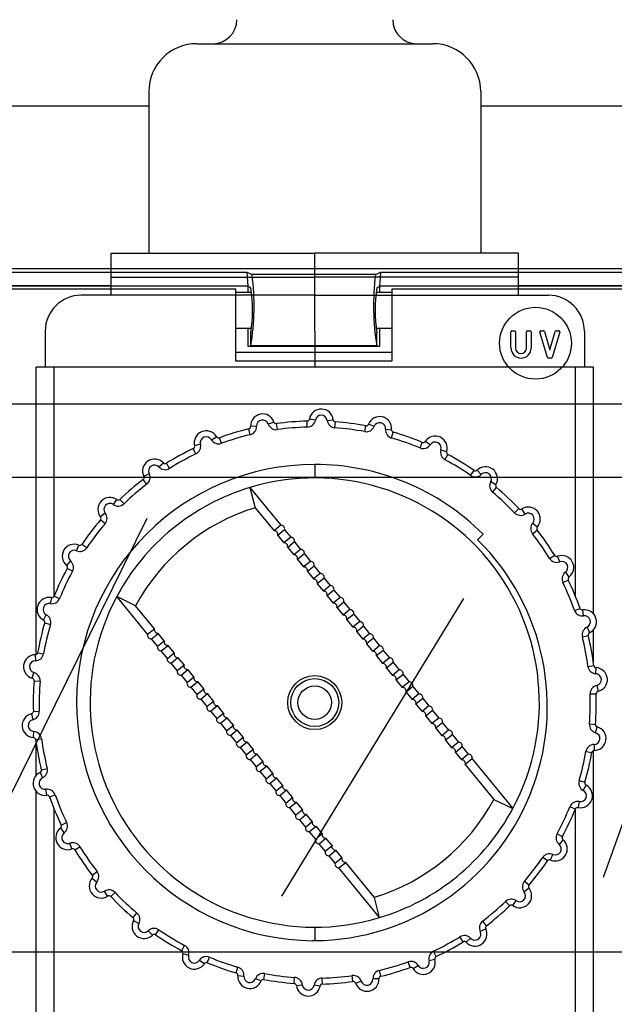
# Model space of a CAD drawing. Extents: x 27 to 245, y 98 to 285.
# Drawn here: x 92 to 104, y 143 to 163 of the extents above; entities that cross this region are included whole.
import ezdxf

# ---------------------------------------------------------------- set-up
doc = ezdxf.new("R2010")
doc.units = 0
doc.header["$MEASUREMENT"] = 0
doc.layers.get('0').update_dxf_attribs({"linetype": 'CONTINUOUS'})

# ---------------------------------------------------------------- blocks, each defined once
blk = doc.blocks.new('alzado')
for p, q in [((66.897, 61.015), (71.595, 61.015)), ((65.944, 60.061), (65.944, 56.842)), ((72.549, 60.061), (72.549, 56.842)), ((65.944, 59.769), (60.625, 59.769)), ((77.867, 59.769), (72.549, 59.769)), ((65.192, 56.842), (69.246, 56.842)), ((65.192, 56.365), (65.192, 56.842)), ((69.246, 56.365), (69.246, 56.842)), ((73.301, 56.842), (69.246, 56.842)), ((69.246, 56.365), (69.246, 56.842)), ((73.301, 56.365), (73.301, 56.842)), ((49.791, 56.542), (88.663, 56.542)), ((51.003, 56.469), (67.896, 56.469)), ((67.896, 56.469), (68, 56.417)), ((67.896, 56.469), (67.915, 56.185)), ((70.454, 56.417), (70.559, 56.469)), ((70.539, 56.185), (70.559, 56.469)), ((70.559, 56.469), (87.451, 56.469)), ((65.192, 56.365), (69.246, 56.365)), ((65.192, 56.007), (65.192, 56.365)), ((70.454, 56.417), (68, 56.417)), ((69.246, 56.007), (69.246, 56.365)), ((73.301, 56.365), (69.246, 56.365)), ((69.246, 56.007), (69.246, 56.365)), ((73.301, 56.007), (73.301, 56.365)), ((67.915, 56.185), (55.515, 56.185)), ((67.677, 56.125), (55.872, 56.125)), ((65.192, 56.192), (61.377, 56.192)), ((67.677, 54.694), (67.677, 56.125)), ((67.99, 56.065), (67.677, 56.065)), ((67.915, 56.185), (67.915, 56.065)), ((67.974, 56.156), (67.915, 56.185)), ((70.777, 56.065), (70.465, 56.065)), ((70.48, 56.156), (70.539, 56.185)), ((82.94, 56.185), (70.539, 56.185)), ((70.539, 56.065), (70.539, 56.185)), ((82.582, 56.125), (70.777, 56.125)), ((70.777, 56.125), (70.777, 54.694)), ((77.116, 56.192), (73.301, 56.192)), ((69.246, 56.007), (64.596, 56.007)), ((69.246, 55.292), (69.246, 56.007)), ((69.246, 56.007), (73.897, 56.007)), ((69.246, 55.292), (69.246, 56.007)), ((63.881, 55.292), (63.881, 54.576)), ((67.677, 55.35), (67.99, 55.35)), ((67.915, 55.35), (67.915, 54.995)), ((69.246, 55.292), (69.246, 54.576)), ((69.246, 55.292), (69.246, 54.576)), ((70.465, 55.35), (70.777, 55.35)), ((70.539, 54.995), (70.539, 55.35)), ((73.152, 54.957), (73.152, 55.281)), ((73.172, 55.3), (73.224, 55.3)), ((73.243, 55.281), (73.243, 54.957)), ((73.462, 54.957), (73.462, 55.281)), ((73.482, 55.3), (73.534, 55.3)), ((73.553, 55.281), (73.553, 54.957)), ((73.878, 54.77), (73.729, 55.275)), ((73.747, 55.3), (73.799, 55.3)), ((73.817, 55.286), (73.925, 54.92)), ((73.925, 54.92), (74.033, 55.286)), ((74.121, 55.275), (73.972, 54.77)), ((74.051, 55.3), (74.103, 55.3)), ((74.612, 55.292), (74.612, 54.576)), ((67.974, 54.998), (67.974, 55.26)), ((70.48, 54.998), (70.48, 55.26)), ((67.915, 54.995), (70.539, 54.995)), ((70.48, 54.998), (67.974, 54.998)), ((67.677, 54.873), (70.777, 54.873)), ((70.777, 54.694), (67.677, 54.694)), ((73.954, 54.756), (73.896, 54.756)), ((63.702, 48.855), (63.702, 54.576)), ((64.06, 54.576), (63.702, 54.576)), ((74.433, 54.576), (64.06, 54.576)), ((64.06, 50.021), (64.06, 54.576)), ((74.433, 50.021), (74.433, 54.576)), ((74.791, 54.576), (74.433, 54.576)), ((74.791, 49.668), (74.791, 54.576)), ((52.985, 53.848), (85.47, 53.848)), ((69.258, 53.521), (69.141, 53.541)), ((69.494, 53.516), (69.613, 53.53)), ((67.961, 53.231), (67.933, 53.347)), ((68.089, 53.401), (67.97, 53.396)), ((68.321, 53.445), (68.434, 53.483)), ((68.502, 53.333), (68.486, 53.451)), ((69.098, 53.382), (69.095, 53.501)), ((69.648, 53.369), (69.657, 53.488)), ((70.241, 53.293), (70.263, 53.41)), ((70.427, 53.396), (70.316, 53.44)), ((70.657, 53.341), (70.776, 53.331)), ((67.188, 53.131), (67.291, 53.192)), ((67.388, 53.059), (67.348, 53.172)), ((70.776, 53.166), (70.81, 53.281)), ((66.881, 52.847), (66.829, 52.955)), ((66.97, 53.04), (66.855, 53.01)), ((71.341, 52.968), (71.387, 53.078)), ((71.544, 53.03), (71.445, 53.096)), ((71.758, 52.929), (71.871, 52.894)), ((71.838, 52.733), (71.894, 52.838)), ((66.145, 52.589), (66.233, 52.67)), ((66.356, 52.56), (66.293, 52.662)), ((69.246, 52.639), (69.246, 52.37)), ((69.246, 52.639), (69.246, 52.37)), ((85.283, 52.38), (53.171, 52.38)), ((65.904, 52.247), (65.831, 52.342)), ((65.951, 52.454), (65.845, 52.401)), ((72.349, 52.422), (72.417, 52.52)), ((72.561, 52.441), (72.477, 52.526)), ((67.955, 52.18), (68.57, 51.429)), ((67.955, 52.18), (68.06, 51.776)), ((72.749, 52.297), (72.853, 52.239)), ((72.787, 52.088), (72.864, 52.18)), ((65.238, 51.841), (65.307, 51.939)), ((65.45, 51.857), (65.367, 51.944)), ((68.06, 51.776), (68.435, 51.318)), ((73.222, 51.678), (73.308, 51.76)), ((73.433, 51.652), (73.368, 51.753)), ((65.907, 51.566), (62.379, 44.419)), ((65.076, 51.67), (64.983, 51.595)), ((65.073, 51.457), (64.982, 51.535)), ((68.57, 51.429), (68.435, 51.318)), ((73.587, 51.473), (73.676, 51.395)), ((77.526, 51.519), (74.986, 44.419)), ((68.646, 51.337), (68.51, 51.226)), ((68.51, 51.226), (68.631, 51.078)), ((68.767, 51.189), (68.631, 51.078)), ((68.646, 51.337), (68.767, 51.189)), ((72.488, 51.14), (72.598, 51.25)), ((73.58, 51.261), (73.675, 51.334)), ((64.506, 50.922), (64.553, 51.032)), ((64.71, 50.982), (64.611, 51.049)), ((68.842, 51.097), (68.707, 50.986)), ((68.707, 50.986), (68.828, 50.838)), ((68.842, 51.097), (68.963, 50.949)), ((68.963, 50.949), (68.828, 50.838)), ((69.039, 50.857), (68.903, 50.746)), ((69.039, 50.857), (69.159, 50.709)), ((73.921, 50.769), (74.022, 50.831)), ((74.121, 50.7), (74.08, 50.811)), ((64.383, 50.72), (64.307, 50.628)), ((64.424, 50.512), (64.319, 50.569)), ((68.903, 50.746), (69.024, 50.599)), ((69.159, 50.709), (69.024, 50.599)), ((69.235, 50.617), (69.1, 50.506)), ((69.235, 50.617), (69.356, 50.47)), ((69.1, 50.506), (69.22, 50.359)), ((69.356, 50.47), (69.22, 50.359)), ((69.431, 50.377), (69.296, 50.266)), ((69.431, 50.377), (69.552, 50.23)), ((74.235, 50.493), (74.306, 50.397)), ((69.296, 50.266), (69.417, 50.119)), ((69.552, 50.23), (69.417, 50.119)), ((74.185, 50.286), (74.292, 50.338)), ((64.004, 49.987), (63.981, 49.87)), ((64.058, 50.016), (64.168, 49.971)), ((65.919, 49.258), (65.304, 50.009)), ((65.68, 49.827), (65.304, 50.009)), ((69.628, 50.137), (69.492, 50.027)), ((69.492, 50.027), (69.613, 49.879)), ((69.749, 49.99), (69.613, 49.879)), ((69.628, 50.137), (69.749, 49.99)), ((66.054, 49.369), (65.68, 49.827)), ((68.589, 44.043), (72.211, 49.968)), ((69.824, 49.898), (69.689, 49.787)), ((69.689, 49.787), (69.81, 49.639)), ((69.824, 49.898), (69.945, 49.75)), ((63.848, 49.542), (63.903, 49.647)), ((69.945, 49.75), (69.81, 49.639)), ((70.021, 49.658), (69.885, 49.547)), ((70.021, 49.658), (70.141, 49.51)), ((74.415, 49.734), (74.528, 49.774)), ((74.597, 49.625), (74.58, 49.743)), ((63.872, 49.486), (63.986, 49.452)), ((69.885, 49.547), (70.006, 49.399)), ((70.141, 49.51), (70.006, 49.399)), ((70.217, 49.418), (70.082, 49.307)), ((70.217, 49.418), (70.338, 49.27)), ((74.665, 49.399), (74.715, 49.291)), ((65.919, 49.258), (66.054, 49.369)), ((65.995, 49.166), (66.13, 49.277)), ((66.251, 49.129), (66.13, 49.277)), ((70.082, 49.307), (70.202, 49.159)), ((70.338, 49.27), (70.202, 49.159)), ((74.573, 49.207), (74.689, 49.236)), ((74.791, 48.714), (74.791, 49.346)), ((66.115, 49.019), (65.995, 49.166)), ((66.115, 49.019), (66.251, 49.129)), ((66.191, 48.926), (66.326, 49.037)), ((66.447, 48.89), (66.326, 49.037)), ((70.413, 49.178), (70.278, 49.067)), ((70.278, 49.067), (70.399, 48.919)), ((70.534, 49.03), (70.399, 48.919)), ((70.413, 49.178), (70.534, 49.03)), ((63.684, 48.852), (63.686, 48.732)), ((63.731, 48.891), (63.848, 48.87)), ((66.312, 48.779), (66.191, 48.926)), ((66.312, 48.779), (66.447, 48.89)), ((70.61, 48.938), (70.474, 48.827)), ((70.474, 48.827), (70.595, 48.68)), ((70.61, 48.938), (70.731, 48.79)), ((66.387, 48.686), (66.523, 48.797)), ((66.508, 48.539), (66.387, 48.686)), ((66.508, 48.539), (66.644, 48.65)), ((66.644, 48.65), (66.523, 48.797)), ((70.731, 48.79), (70.595, 48.68)), ((70.806, 48.698), (70.671, 48.587)), ((70.806, 48.698), (70.927, 48.551)), ((74.684, 48.62), (74.802, 48.635)), ((63.624, 48.383), (63.656, 48.498)), ((66.584, 48.447), (66.719, 48.557)), ((66.584, 48.447), (66.705, 48.299)), ((66.84, 48.41), (66.719, 48.557)), ((70.671, 48.587), (70.792, 48.44)), ((70.927, 48.551), (70.792, 48.44)), ((71.003, 48.458), (70.867, 48.347)), ((71.003, 48.458), (71.123, 48.311)), ((74.839, 48.475), (74.847, 48.594)), ((63.659, 48.334), (63.778, 48.324)), ((66.705, 48.299), (66.84, 48.41)), ((66.78, 48.207), (66.916, 48.318)), ((67.036, 48.17), (66.916, 48.318)), ((70.867, 48.347), (70.988, 48.2)), ((71.123, 48.311), (70.988, 48.2)), ((71.199, 48.218), (71.064, 48.108)), ((71.199, 48.218), (71.32, 48.071)), ((74.859, 48.239), (74.885, 48.123)), ((66.78, 48.207), (66.901, 48.059)), ((66.901, 48.059), (67.036, 48.17)), ((66.977, 47.967), (67.112, 48.078)), ((67.233, 47.93), (67.112, 48.078)), ((71.064, 48.108), (71.184, 47.96)), ((71.32, 48.071), (71.184, 47.96)), ((74.729, 48.071), (74.848, 48.075)), ((66.977, 47.967), (67.097, 47.819)), ((67.097, 47.819), (67.233, 47.93)), ((67.173, 47.727), (67.308, 47.838)), ((67.429, 47.69), (67.308, 47.838)), ((71.395, 47.979), (71.26, 47.868)), ((71.26, 47.868), (71.381, 47.72)), ((71.516, 47.831), (71.381, 47.72)), ((71.395, 47.979), (71.516, 47.831)), ((63.608, 47.674), (63.634, 47.558)), ((63.645, 47.722), (63.764, 47.726)), ((67.173, 47.727), (67.294, 47.579)), ((67.294, 47.579), (67.429, 47.69)), ((71.592, 47.739), (71.456, 47.628)), ((71.456, 47.628), (71.577, 47.48)), ((71.592, 47.739), (71.713, 47.591)), ((67.369, 47.487), (67.505, 47.598)), ((67.369, 47.487), (67.49, 47.339)), ((67.49, 47.339), (67.626, 47.45)), ((67.626, 47.45), (67.505, 47.598)), ((71.713, 47.591), (71.577, 47.48)), ((71.788, 47.499), (71.653, 47.388)), ((71.788, 47.499), (71.909, 47.351)), ((74.715, 47.473), (74.834, 47.464)), ((63.646, 47.204), (63.654, 47.323)), ((67.566, 47.247), (67.701, 47.358)), ((67.566, 47.247), (67.687, 47.1)), ((67.822, 47.21), (67.701, 47.358)), ((71.653, 47.388), (71.774, 47.24)), ((71.909, 47.351), (71.774, 47.24)), ((71.985, 47.259), (71.849, 47.148)), ((71.985, 47.259), (72.105, 47.111)), ((74.837, 47.299), (74.869, 47.414)), ((63.691, 47.162), (63.809, 47.178)), ((63.702, 46.451), (63.702, 47.084)), ((67.687, 47.1), (67.822, 47.21)), ((67.762, 47.007), (67.898, 47.118)), ((68.018, 46.971), (67.898, 47.118)), ((71.849, 47.148), (71.97, 47)), ((72.105, 47.111), (71.97, 47)), ((74.807, 47.065), (74.808, 46.946)), ((67.762, 47.007), (67.883, 46.86)), ((67.883, 46.86), (68.018, 46.971)), ((67.959, 46.767), (68.094, 46.878)), ((68.215, 46.731), (68.094, 46.878)), ((72.181, 47.019), (72.046, 46.908)), ((72.046, 46.908), (72.166, 46.761)), ((72.302, 46.871), (72.166, 46.761)), ((72.181, 47.019), (72.302, 46.871)), ((74.645, 46.928), (74.762, 46.907)), ((74.791, 41.221), (74.791, 46.942)), ((67.959, 46.767), (68.08, 46.62)), ((68.08, 46.62), (68.215, 46.731)), ((72.377, 46.779), (72.242, 46.668)), ((72.242, 46.668), (72.813, 45.971)), ((72.377, 46.779), (73.189, 45.788)), ((63.778, 46.507), (63.828, 46.399)), ((63.804, 46.562), (63.92, 46.59)), ((68.155, 46.528), (68.29, 46.638)), ((68.155, 46.528), (68.276, 46.38)), ((68.276, 46.38), (68.411, 46.491)), ((68.411, 46.491), (68.29, 46.638)), ((68.351, 46.288), (68.487, 46.399)), ((68.351, 46.288), (68.472, 46.14)), ((68.608, 46.251), (68.487, 46.399)), ((74.507, 46.346), (74.621, 46.312)), ((74.59, 46.15), (74.645, 46.256)), ((63.702, 41.221), (63.702, 46.13)), ((63.913, 46.055), (63.896, 46.173)), ((63.965, 46.023), (64.078, 46.063)), ((68.472, 46.14), (68.608, 46.251)), ((68.548, 46.048), (68.683, 46.159)), ((68.804, 46.011), (68.683, 46.159)), ((68.548, 46.048), (68.669, 45.9)), ((68.669, 45.9), (68.804, 46.011)), ((68.744, 45.808), (68.88, 45.919)), ((69, 45.771), (68.88, 45.919)), ((72.813, 45.971), (73.189, 45.788)), ((74.512, 45.927), (74.489, 45.81)), ((64.06, 41.221), (64.06, 45.777)), ((68.744, 45.808), (68.865, 45.66)), ((68.865, 45.66), (69, 45.771)), ((68.941, 45.568), (69.076, 45.679)), ((69.197, 45.531), (69.076, 45.679)), ((74.325, 45.827), (74.435, 45.782)), ((74.433, 41.221), (74.433, 45.777)), ((64.201, 45.459), (64.308, 45.511)), ((68.941, 45.568), (69.062, 45.42)), ((69.062, 45.42), (69.197, 45.531)), ((64.187, 45.4), (64.258, 45.305)), ((69.137, 45.328), (69.272, 45.439)), ((69.137, 45.328), (69.258, 45.181)), ((69.258, 45.181), (69.393, 45.291)), ((69.393, 45.291), (69.272, 45.439)), ((74.174, 45.229), (74.069, 45.286)), ((64.413, 44.986), (64.371, 45.098)), ((69.333, 45.088), (69.469, 45.199)), ((69.454, 44.941), (69.333, 45.088)), ((69.59, 45.052), (69.469, 45.199)), ((74.186, 45.169), (74.11, 45.077)), ((64.471, 44.966), (64.572, 45.029)), ((69.454, 44.941), (69.59, 45.052)), ((69.53, 44.848), (69.665, 44.959)), ((69.786, 44.812), (69.665, 44.959)), ((69.651, 44.701), (69.53, 44.848)), ((69.651, 44.701), (69.786, 44.812)), ((69.726, 44.609), (69.862, 44.719)), ((70.433, 44.022), (69.862, 44.719)), ((73.882, 44.749), (73.783, 44.816)), ((73.94, 44.766), (73.987, 44.876)), ((64.818, 44.464), (64.913, 44.537)), ((70.537, 43.618), (69.726, 44.609)), ((64.817, 44.403), (64.906, 44.325)), ((73.511, 44.263), (73.42, 44.34)), ((65.124, 44.045), (65.06, 44.145)), ((65.185, 44.038), (65.271, 44.12)), ((73.51, 44.202), (73.417, 44.128)), ((70.537, 43.618), (70.433, 44.022)), ((73.126, 43.854), (73.043, 43.94)), ((73.186, 43.859), (73.255, 43.956)), ((65.629, 43.618), (65.706, 43.709)), ((65.64, 43.558), (65.744, 43.5)), ((72.662, 43.456), (72.589, 43.55)), ((66.016, 43.272), (65.932, 43.357)), ((66.076, 43.277), (66.144, 43.376)), ((69.246, 43.427), (69.246, 43.16)), ((69.246, 43.427), (69.246, 43.16)), ((72.648, 43.397), (72.542, 43.343)), ((69.246, 43.16), (69.236, 43.16)), ((72.2, 43.136), (72.137, 43.237)), ((72.26, 43.128), (72.348, 43.209)), ((53.171, 42.938), (85.283, 42.938)), ((66.598, 42.96), (66.655, 43.065)), ((71.664, 42.843), (71.612, 42.95)), ((66.621, 42.903), (66.735, 42.868)), ((67.048, 42.701), (66.949, 42.767)), ((67.106, 42.719), (67.152, 42.829)), ((71.145, 42.626), (71.105, 42.738)), ((71.638, 42.788), (71.523, 42.758)), ((67.683, 42.517), (67.717, 42.631)), ((70.56, 42.451), (70.532, 42.566)), ((71.202, 42.606), (71.305, 42.667)), ((67.717, 42.467), (67.836, 42.456)), ((68.177, 42.358), (68.066, 42.402)), ((68.23, 42.387), (68.252, 42.505)), ((68.836, 42.31), (68.845, 42.428)), ((69.398, 42.297), (69.395, 42.416)), ((70.007, 42.346), (69.991, 42.465)), ((70.059, 42.315), (70.172, 42.353)), ((70.523, 42.402), (70.404, 42.397)), ((68.88, 42.268), (68.999, 42.282)), ((69.352, 42.257), (69.235, 42.276))]:
    blk.add_line(p, q)
for centre, radius in [((73.639, 55.052), 0.715), ((69.246, 47.899), 0.537), ((69.246, 47.899), 0.477), ((69.246, 47.899), 0.334)]:
    blk.add_circle(centre, radius)
for centre, radius, start, end in [((67.219, 61.492), 0.477, 270, 0), ((71.274, 61.492), 0.477, 180, 270), ((66.897, 60.061), 0.954, 90, 180), ((71.595, 60.061), 0.954, 0, 90), ((63.024, 55.798), 5.014, 350.8184, 7.0959), ((75.43, 55.798), 5.014, 172.9042, 189.1814), ((64.974, 55.708), 3.033, 351.5085, 8.4915), ((73.48, 55.708), 3.033, 171.5085, 188.4915), ((64.596, 55.292), 0.715, 90, 180), ((73.897, 55.292), 0.715, 0, 90), ((73.172, 55.281), 0.0191, 90, 180), ((73.224, 55.281), 0.0191, 0, 90), ((73.482, 55.281), 0.0191, 90, 180), ((73.534, 55.281), 0.0191, 0, 90), ((73.747, 55.281), 0.0191, 90, 196.46), ((73.799, 55.281), 0.0191, 16.46, 90), ((74.051, 55.281), 0.0191, 90, 163.54), ((74.103, 55.281), 0.0191, 343.54, 90), ((73.353, 54.957), 0.2, 180, 0), ((73.353, 54.957), 0.11, 180, 0), ((73.896, 54.775), 0.0191, 196.46, 270), ((73.954, 54.775), 0.0191, 270, 343.54), ((69.376, 53.502), 0.239, 6.8292, 170.5243), ((68.208, 53.406), 0.239, 18.8292, 182.5243), ((68.208, 53.406), 0.119, 18.8292, 182.5243), ((69.094, 53.549), 0.0477, 271.5503, 350.5243), ((69.094, 53.549), 0.167, 271.5503, 350.5243), ((69.376, 53.502), 0.119, 6.8292, 170.5243), ((69.66, 53.536), 0.167, 186.8292, 265.8033), ((69.66, 53.536), 0.0477, 186.8292, 265.8033), ((70.538, 53.352), 0.239, 354.8292, 158.5243), ((69.246, 47.899), 5.604, 103.5503, 109.8033), ((67.922, 53.393), 0.0477, 283.5503, 2.5243), ((67.922, 53.393), 0.167, 283.5503, 2.5243), ((68.479, 53.498), 0.167, 198.8292, 277.8033), ((68.479, 53.498), 0.0477, 198.8292, 277.8033), ((69.246, 47.899), 5.604, 91.5503, 97.8033), ((69.246, 47.899), 5.485, 91.5503, 97.8033), ((69.246, 47.899), 5.485, 79.5503, 85.8033), ((69.246, 47.899), 5.604, 79.5503, 85.8033), ((70.272, 53.457), 0.167, 259.5503, 338.5243), ((70.272, 53.457), 0.0477, 259.5503, 338.5243), ((70.538, 53.352), 0.119, 354.8292, 158.5243), ((70.823, 53.326), 0.167, 174.8292, 253.8033), ((70.823, 53.326), 0.0477, 174.8292, 253.8033), ((67.086, 53.07), 0.239, 30.8292, 194.5243), ((67.086, 53.07), 0.119, 30.8292, 194.5243), ((67.332, 53.217), 0.167, 210.8292, 289.8033), ((67.332, 53.217), 0.0477, 210.8292, 289.8033), ((69.246, 47.899), 5.485, 103.5503, 109.8033), ((69.246, 47.899), 5.485, 67.5503, 73.8033), ((69.246, 47.899), 5.604, 67.5503, 73.8033), ((71.644, 52.965), 0.239, 342.8292, 146.5243), ((69.246, 47.899), 5.604, 115.5503, 121.8033), ((66.809, 52.998), 0.0477, 295.5503, 14.5243), ((66.809, 52.998), 0.167, 295.5503, 14.5243), ((71.405, 53.122), 0.167, 247.5503, 326.5243), ((71.405, 53.122), 0.0477, 247.5503, 326.5243), ((71.644, 52.965), 0.119, 342.8292, 146.5243), ((71.917, 52.88), 0.167, 162.8292, 241.8033), ((66.058, 52.508), 0.239, 42.8292, 206.5243), ((69.246, 47.899), 5.485, 115.5503, 121.8033), ((69.246, 47.899), 5.485, 55.5503, 61.8033), ((71.917, 52.88), 0.0477, 162.8292, 241.8033), ((69.246, 47.899), 5.604, 55.5503, 61.8033), ((69.246, 47.899), 4.74, 90, 269.4775), ((66.058, 52.508), 0.119, 42.8292, 206.5243), ((66.268, 52.702), 0.167, 222.8292, 301.8033), ((66.268, 52.702), 0.0477, 222.8292, 301.8033), ((69.246, 47.899), 4.74, 45.0001, 90), ((72.644, 52.355), 0.239, 330.8292, 134.5243), ((69.246, 47.899), 5.604, 127.5503, 133.8033), ((65.802, 52.38), 0.0477, 307.5503, 26.5243), ((65.802, 52.38), 0.167, 307.5503, 26.5243), ((69.246, 47.899), 4.471, 331.8371, 106.7815), ((72.444, 52.56), 0.167, 235.5503, 314.5243), ((72.444, 52.56), 0.0477, 235.5503, 314.5243), ((72.644, 52.355), 0.119, 330.8292, 134.5243), ((69.246, 47.899), 4.471, 106.7815, 151.8371), ((69.246, 47.899), 5.485, 127.5503, 133.8033), ((72.894, 52.216), 0.167, 150.8292, 229.8033), ((72.894, 52.216), 0.0477, 150.8292, 229.8033), ((69.246, 47.899), 5.604, 43.5503, 49.8033), ((65.169, 51.744), 0.239, 54.8292, 218.5243), ((65.334, 51.978), 0.0477, 234.8292, 313.8033), ((69.246, 47.899), 5.485, 43.5503, 49.8033), ((65.169, 51.744), 0.119, 54.8292, 218.5243), ((65.334, 51.978), 0.167, 234.8292, 313.8033), ((69.246, 47.899), 4.054, 107.012, 151.6065), ((73.343, 51.793), 0.0477, 223.5503, 302.5243), ((73.497, 51.552), 0.239, 318.8292, 122.5243), ((64.945, 51.566), 0.0477, 319.5503, 38.5243), ((64.945, 51.566), 0.167, 319.5503, 38.5243), ((73.343, 51.793), 0.167, 223.5503, 302.5243), ((73.497, 51.552), 0.119, 318.8292, 122.5243), ((69.246, 47.899), 5.604, 139.5503, 145.8033), ((69.246, 47.899), 5.485, 139.5503, 145.8033), ((68.573, 51.355), 0.0745, 346.1792, 92.4394), ((73.712, 51.363), 0.167, 138.8292, 217.8033), ((73.712, 51.363), 0.0477, 138.8292, 217.8033), ((68.438, 51.244), 0.0745, 346.1792, 92.4394), ((68.77, 51.115), 0.0745, 346.1792, 92.4394), ((69.246, 47.899), 5.485, 31.5503, 37.8033), ((69.246, 47.899), 5.604, 31.5503, 37.8033), ((64.459, 50.812), 0.239, 66.8292, 230.5243), ((64.572, 51.075), 0.167, 246.8292, 325.8033), ((64.572, 51.075), 0.0477, 246.8292, 325.8033), ((68.634, 51.004), 0.0745, 346.1792, 92.4394), ((69.213, 47.822), 4.662, 270.4105, 45.3815), ((64.459, 50.812), 0.119, 66.8292, 230.5243), ((68.831, 50.764), 0.0745, 346.1792, 92.4394), ((68.966, 50.875), 0.0745, 346.1792, 92.4394), ((74.063, 50.856), 0.167, 211.5503, 290.5243), ((74.063, 50.856), 0.0477, 211.5503, 290.5243), ((74.163, 50.588), 0.239, 306.8292, 110.5243), ((69.246, 47.899), 5.604, 151.5503, 157.8033), ((64.277, 50.591), 0.0477, 331.5503, 50.5243), ((64.277, 50.591), 0.167, 331.5503, 50.5243), ((69.027, 50.524), 0.0745, 346.1792, 92.4394), ((69.163, 50.635), 0.0745, 346.1792, 92.4394), ((74.163, 50.588), 0.119, 306.8292, 110.5243), ((69.246, 47.899), 5.485, 151.5503, 157.8033), ((69.359, 50.395), 0.0745, 346.1792, 92.4394), ((74.335, 50.359), 0.167, 126.8292, 205.8033), ((74.335, 50.359), 0.0477, 126.8292, 205.8033), ((69.224, 50.284), 0.0745, 346.1792, 92.4394), ((69.555, 50.155), 0.0745, 346.1792, 92.4394), ((69.246, 47.899), 5.485, 19.5503, 25.8033), ((69.246, 47.899), 5.604, 19.5503, 25.8033), ((63.958, 49.753), 0.239, 78.8292, 242.5243), ((64.013, 50.034), 0.0477, 258.8292, 337.8033), ((69.246, 47.899), 4.471, 151.8371, 286.7815), ((69.42, 50.044), 0.0745, 346.1792, 92.4394), ((69.752, 49.915), 0.0745, 346.1792, 92.4394), ((63.958, 49.753), 0.119, 78.8292, 242.5243), ((64.013, 50.034), 0.167, 258.8292, 337.8033), ((69.616, 49.805), 0.0745, 346.1792, 92.4394), ((63.826, 49.499), 0.167, 343.5503, 62.5243), ((69.813, 49.565), 0.0745, 346.1792, 92.4394), ((69.948, 49.675), 0.0745, 346.1792, 92.4394), ((74.573, 49.79), 0.167, 199.5503, 278.5243), ((74.573, 49.79), 0.0477, 199.5503, 278.5243), ((74.615, 49.507), 0.239, 294.8292, 98.5243), ((74.615, 49.507), 0.119, 294.8292, 98.5243), ((69.246, 47.899), 5.604, 163.5503, 169.8033), ((63.826, 49.499), 0.0477, 343.5503, 62.5243), ((69.246, 47.899), 5.485, 163.5503, 169.8033), ((70.009, 49.325), 0.0745, 346.1792, 92.4394), ((70.145, 49.436), 0.0745, 346.1792, 92.4394), ((74.735, 49.247), 0.167, 114.8292, 193.8033), ((65.991, 49.241), 0.0745, 166.1792, 272.4394), ((66.127, 49.352), 0.0745, 166.1792, 272.4394), ((70.341, 49.196), 0.0745, 346.1792, 92.4394), ((69.246, 47.899), 5.485, 7.5503, 13.8033), ((74.735, 49.247), 0.0477, 114.8292, 193.8033), ((69.246, 47.899), 5.604, 7.5503, 13.8033), ((66.188, 49.001), 0.0745, 166.1792, 272.4394), ((66.323, 49.112), 0.0745, 166.1792, 272.4394), ((70.206, 49.085), 0.0745, 346.1792, 92.4394), ((70.537, 48.956), 0.0745, 346.1792, 92.4394), ((63.688, 48.613), 0.239, 90.8292, 254.5243), ((63.684, 48.899), 0.0477, 270.8292, 349.8033), ((63.684, 48.899), 0.167, 270.8292, 349.8033), ((66.52, 48.872), 0.0745, 166.1792, 272.4394), ((70.402, 48.845), 0.0745, 346.1792, 92.4394), ((63.688, 48.613), 0.119, 90.8292, 254.5243), ((66.384, 48.761), 0.0745, 166.1792, 272.4394), ((66.716, 48.632), 0.0745, 166.1792, 272.4394), ((70.598, 48.605), 0.0745, 346.1792, 92.4394), ((70.734, 48.716), 0.0745, 346.1792, 92.4394), ((74.849, 48.641), 0.167, 187.5503, 266.5243), ((74.849, 48.641), 0.0477, 187.5503, 266.5243), ((63.612, 48.337), 0.167, 355.5503, 74.5243), ((66.581, 48.521), 0.0745, 166.1792, 272.4394), ((70.795, 48.365), 0.0745, 346.1792, 92.4394), ((70.93, 48.476), 0.0745, 346.1792, 92.4394), ((74.832, 48.356), 0.119, 282.8292, 86.5243), ((74.832, 48.356), 0.239, 282.8292, 86.5243), ((63.612, 48.337), 0.0477, 355.5503, 74.5243), ((69.246, 47.899), 5.604, 175.5503, 181.8033), ((69.246, 47.899), 5.485, 175.5503, 181.8033), ((66.777, 48.281), 0.0745, 166.1792, 272.4394), ((66.912, 48.392), 0.0745, 166.1792, 272.4394), ((71.127, 48.236), 0.0745, 346.1792, 92.4394), ((74.896, 48.077), 0.167, 102.8292, 181.8033), ((66.973, 48.041), 0.0745, 166.1792, 272.4394), ((67.109, 48.152), 0.0745, 166.1792, 272.4394), ((70.991, 48.125), 0.0745, 346.1792, 92.4394), ((71.323, 47.996), 0.0745, 346.1792, 92.4394), ((69.246, 47.899), 5.485, 355.5503, 1.8033), ((69.246, 47.899), 5.604, 355.5503, 1.8033), ((74.896, 48.077), 0.0477, 102.8292, 181.8033), ((67.305, 47.912), 0.0745, 166.1792, 272.4394), ((71.188, 47.885), 0.0745, 346.1792, 92.4394), ((71.519, 47.756), 0.0745, 346.1792, 92.4394), ((63.661, 47.442), 0.239, 102.8292, 266.5243), ((63.597, 47.721), 0.0477, 282.8292, 1.8033), ((63.597, 47.721), 0.167, 282.8292, 1.8033), ((67.17, 47.801), 0.0745, 166.1792, 272.4394), ((67.502, 47.672), 0.0745, 166.1792, 272.4394), ((71.384, 47.646), 0.0745, 346.1792, 92.4394), ((63.661, 47.442), 0.119, 102.8292, 266.5243), ((67.366, 47.562), 0.0745, 166.1792, 272.4394), ((67.698, 47.432), 0.0745, 166.1792, 272.4394), ((71.58, 47.406), 0.0745, 346.1792, 92.4394), ((71.716, 47.517), 0.0745, 346.1792, 92.4394), ((74.881, 47.46), 0.167, 175.5503, 254.5243), ((74.881, 47.46), 0.0477, 175.5503, 254.5243), ((63.644, 47.156), 0.167, 7.5503, 86.5243), ((67.563, 47.322), 0.0745, 166.1792, 272.4394), ((71.777, 47.166), 0.0745, 346.1792, 92.4394), ((71.912, 47.277), 0.0745, 346.1792, 92.4394), ((74.805, 47.184), 0.119, 270.8292, 74.5243), ((74.805, 47.184), 0.239, 270.8292, 74.5243), ((63.644, 47.156), 0.0477, 7.5503, 86.5243), ((69.246, 47.899), 5.604, 187.5503, 193.8033), ((69.246, 47.899), 5.485, 187.5503, 193.8033), ((67.759, 47.082), 0.0745, 166.1792, 272.4394), ((67.894, 47.193), 0.0745, 166.1792, 272.4394), ((72.109, 47.037), 0.0745, 346.1792, 92.4394), ((74.809, 46.898), 0.167, 90.8292, 169.8033), ((67.955, 46.842), 0.0745, 166.1792, 272.4394), ((68.091, 46.953), 0.0745, 166.1792, 272.4394), ((71.973, 46.926), 0.0745, 346.1792, 92.4394), ((72.305, 46.797), 0.0745, 346.1792, 92.4394), ((69.246, 47.899), 5.485, 343.5503, 349.8033), ((69.246, 47.899), 5.604, 343.5503, 349.8033), ((74.809, 46.898), 0.0477, 90.8292, 169.8033), ((68.287, 46.713), 0.0745, 166.1792, 272.4394), ((72.17, 46.686), 0.0745, 346.1792, 92.4394), ((63.878, 46.291), 0.239, 114.8292, 278.5243), ((63.758, 46.55), 0.0477, 294.8292, 13.8033), ((63.758, 46.55), 0.167, 294.8292, 13.8033), ((68.152, 46.602), 0.0745, 166.1792, 272.4394), ((68.484, 46.473), 0.0745, 166.1792, 272.4394), ((63.878, 46.291), 0.119, 114.8292, 278.5243), ((68.348, 46.362), 0.0745, 166.1792, 272.4394), ((74.535, 46.044), 0.239, 258.8292, 62.5243), ((74.667, 46.298), 0.167, 163.5503, 242.5243), ((74.667, 46.298), 0.0477, 163.5503, 242.5243), ((63.92, 46.007), 0.167, 19.5503, 98.5243), ((69.246, 47.899), 5.485, 199.5503, 205.8033), ((68.545, 46.122), 0.0745, 166.1792, 272.4394), ((68.68, 46.233), 0.0745, 166.1792, 272.4394), ((74.535, 46.044), 0.119, 258.8292, 62.5243), ((63.92, 46.007), 0.0477, 19.5503, 98.5243), ((69.246, 47.899), 5.604, 199.5503, 205.8033), ((68.741, 45.882), 0.0745, 166.1792, 272.4394), ((68.876, 45.993), 0.0745, 166.1792, 272.4394), ((69.246, 47.899), 4.054, 287.012, 331.6065), ((74.48, 45.764), 0.167, 78.8292, 157.8033), ((69.073, 45.753), 0.0745, 166.1792, 272.4394), ((69.246, 47.899), 4.471, 286.7815, 331.8371), ((69.246, 47.899), 5.485, 331.5503, 337.8033), ((69.246, 47.899), 5.604, 331.5503, 337.8033), ((74.48, 45.764), 0.0477, 78.8292, 157.8033), ((64.158, 45.439), 0.167, 306.8292, 25.8033), ((68.937, 45.643), 0.0745, 166.1792, 272.4394), ((69.269, 45.513), 0.0745, 166.1792, 272.4394), ((64.33, 45.209), 0.239, 126.8292, 290.5243), ((64.158, 45.439), 0.0477, 306.8292, 25.8033), ((64.33, 45.209), 0.119, 126.8292, 290.5243), ((69.134, 45.403), 0.0745, 166.1792, 272.4394), ((69.466, 45.274), 0.0745, 166.1792, 272.4394), ((74.216, 45.206), 0.167, 151.5503, 230.5243), ((64.43, 44.941), 0.167, 31.5503, 110.5243), ((69.33, 45.163), 0.0745, 166.1792, 272.4394), ((74.034, 44.985), 0.239, 246.8292, 50.5243), ((74.216, 45.206), 0.0477, 151.5503, 230.5243), ((64.43, 44.941), 0.0477, 31.5503, 110.5243), ((69.246, 47.899), 5.604, 211.5503, 217.8033), ((69.246, 47.899), 5.485, 211.5503, 217.8033), ((69.527, 44.923), 0.0745, 166.1792, 272.4394), ((69.662, 45.034), 0.0745, 166.1792, 272.4394), ((73.921, 44.722), 0.167, 66.8292, 145.8033), ((74.034, 44.985), 0.119, 246.8292, 50.5243), ((69.723, 44.683), 0.0745, 166.1792, 272.4394), ((69.858, 44.794), 0.0745, 166.1792, 272.4394), ((69.246, 47.899), 5.485, 319.5503, 325.8033), ((69.246, 47.899), 5.604, 319.5503, 325.8033), ((73.921, 44.722), 0.0477, 66.8292, 145.8033), ((64.781, 44.434), 0.167, 318.8292, 37.8033), ((64.996, 44.246), 0.239, 138.8292, 302.5243), ((64.781, 44.434), 0.0477, 318.8292, 37.8033), ((64.996, 44.246), 0.119, 138.8292, 302.5243), ((73.547, 44.232), 0.167, 139.5503, 218.5243), ((65.15, 44.005), 0.167, 43.5503, 122.5243), ((69.246, 47.899), 5.485, 223.5503, 229.8033), ((73.324, 44.054), 0.239, 234.8292, 38.5243), ((73.324, 44.054), 0.119, 234.8292, 38.5243), ((73.547, 44.232), 0.0477, 139.5503, 218.5243), ((65.15, 44.005), 0.0477, 43.5503, 122.5243), ((69.246, 47.899), 5.604, 223.5503, 229.8033), ((69.246, 47.899), 5.485, 307.5503, 313.8033), ((73.159, 43.82), 0.167, 54.8292, 133.8033), ((65.599, 43.582), 0.167, 330.8292, 49.8033), ((69.246, 47.899), 5.604, 307.5503, 313.8033), ((73.159, 43.82), 0.0477, 54.8292, 133.8033), ((65.849, 43.442), 0.239, 150.8292, 314.5243), ((65.599, 43.582), 0.0477, 330.8292, 49.8033), ((72.691, 43.418), 0.167, 127.5503, 206.5243), ((65.849, 43.442), 0.119, 150.8292, 314.5243), ((66.049, 43.238), 0.167, 55.5503, 134.5243), ((69.246, 47.899), 5.485, 235.5503, 241.8033), ((72.435, 43.29), 0.239, 222.8292, 26.5243), ((72.435, 43.29), 0.119, 222.8292, 26.5243), ((72.691, 43.418), 0.0477, 127.5503, 206.5243), ((66.049, 43.238), 0.0477, 55.5503, 134.5243), ((69.246, 47.899), 5.604, 235.5503, 241.8033), ((69.164, 49.665), 6.505, 270.3443, 270.6339), ((69.246, 47.899), 5.485, 295.5503, 301.8033), ((69.246, 47.899), 5.604, 295.5503, 301.8033), ((72.225, 43.095), 0.167, 42.8292, 121.8033), ((72.225, 43.095), 0.0477, 42.8292, 121.8033), ((66.576, 42.918), 0.0477, 342.8292, 61.8033), ((66.576, 42.918), 0.167, 342.8292, 61.8033), ((71.684, 42.8), 0.167, 115.5503, 194.5243), ((66.849, 42.833), 0.239, 162.8292, 326.5243), ((66.849, 42.833), 0.119, 162.8292, 326.5243), ((67.088, 42.675), 0.167, 67.5503, 146.5243), ((69.246, 47.899), 5.485, 247.5503, 253.8033), ((69.246, 47.899), 5.485, 283.5503, 289.8033), ((71.161, 42.581), 0.167, 30.8292, 109.8033), ((71.407, 42.728), 0.239, 210.8292, 14.5243), ((71.407, 42.728), 0.119, 210.8292, 14.5243), ((71.684, 42.8), 0.0477, 115.5503, 194.5243), ((67.088, 42.675), 0.0477, 67.5503, 146.5243), ((69.246, 47.899), 5.604, 247.5503, 253.8033), ((67.67, 42.471), 0.167, 354.8292, 73.8033), ((70.571, 42.404), 0.167, 103.5503, 182.5243), ((69.246, 47.899), 5.604, 283.5503, 289.8033), ((71.161, 42.581), 0.0477, 30.8292, 109.8033), ((67.67, 42.471), 0.0477, 354.8292, 73.8033), ((67.955, 42.445), 0.239, 174.8292, 338.5243), ((67.955, 42.445), 0.119, 174.8292, 338.5243), ((68.221, 42.341), 0.167, 79.5503, 158.5243), ((68.221, 42.341), 0.0477, 79.5503, 158.5243), ((69.246, 47.899), 5.604, 259.5503, 265.8033), ((69.246, 47.899), 5.485, 259.5503, 265.8033), ((68.833, 42.262), 0.167, 6.8292, 85.8033), ((69.399, 42.249), 0.167, 91.5503, 170.5243), ((69.246, 47.899), 5.485, 271.5503, 277.8033), ((69.246, 47.899), 5.604, 271.5503, 277.8033), ((70.014, 42.299), 0.167, 18.8292, 97.8033), ((70.014, 42.299), 0.0477, 18.8292, 97.8033), ((70.285, 42.392), 0.239, 198.8292, 2.5243), ((70.285, 42.392), 0.119, 198.8292, 2.5243), ((70.571, 42.404), 0.0477, 103.5503, 182.5243), ((68.833, 42.262), 0.0477, 6.8292, 85.8033), ((69.117, 42.296), 0.239, 186.8292, 350.5243), ((69.117, 42.296), 0.119, 186.8292, 350.5243), ((69.399, 42.249), 0.0477, 91.5503, 170.5243)]:
    blk.add_arc(centre, radius, start, end)

msp = doc.modelspace()

# ---------------------------------------------------------------- block references
msp.add_blockref('alzado', (28.535, 101.254))

doc.saveas('drawing.dxf')
